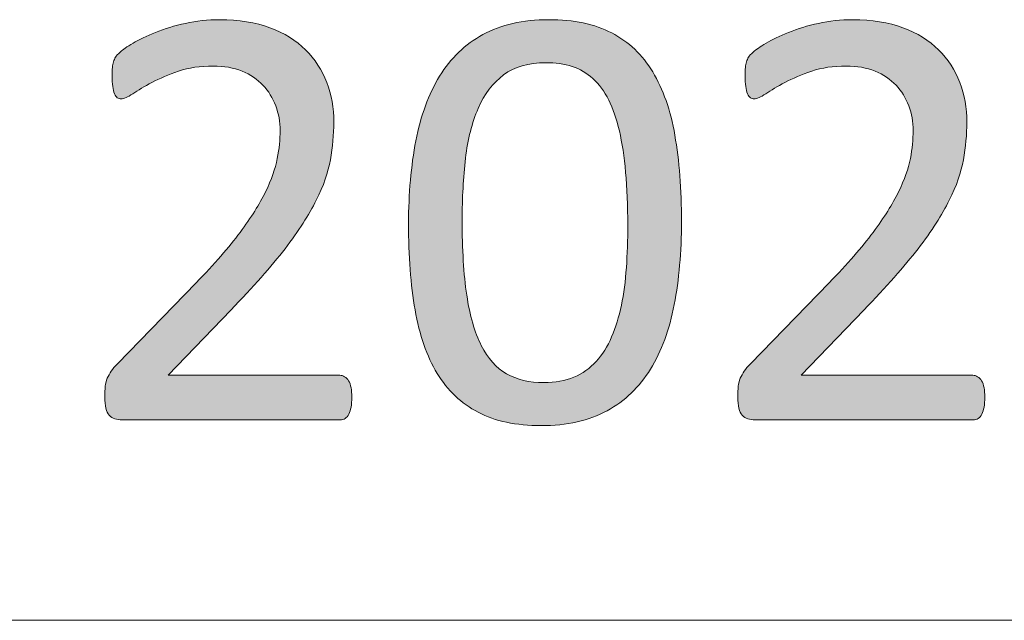
# Model space of a CAD drawing. Units: millimetres. Extents: x -105 to 315, y 0 to 297.
# Drawn here: x 162 to 167, y 37 to 40 of the extents above; entities that cross this region are included whole.
import ezdxf

# ---------------------------------------------------------------- set-up
doc = ezdxf.new("R2010")
doc.units = ezdxf.units.MM
doc.header["$MEASUREMENT"] = 0
doc.layers.get('0').update_dxf_attribs({"lineweight": 0})

# ---------------------------------------------------------------- blocks, each defined once
blk = doc.blocks.new('Block_33')
h = blk.add_hatch(color=7)
h.dxf.hatch_style = 2
edge = h.paths.add_edge_path()
edge.add_spline(control_points=[(163.5246, 38.2099), (163.5246, 38.1892), (163.5228, 38.171), (163.5201, 38.1548), (163.5173, 38.1386), (163.5132, 38.1251), (163.508, 38.1145), (163.5029, 38.1034), (163.496, 38.0955), (163.4874, 38.0904), (163.4787, 38.0852), (163.4691, 38.0824), (163.4588, 38.0824), (163.4588, 38.0824), (162.2261, 38.0824), (162.2261, 38.0824), (162.2099, 38.0824), (162.1958, 38.0845), (162.1837, 38.0886), (162.1717, 38.0924), (162.1613, 38.099), (162.1527, 38.1083), (162.1441, 38.1176), (162.1379, 38.1307), (162.1338, 38.1479), (162.13, 38.1651), (162.1279, 38.1865), (162.1279, 38.2116), (162.1279, 38.2347), (162.1286, 38.2547), (162.1307, 38.2723), (162.1324, 38.2895), (162.1362, 38.3046), (162.142, 38.3177), (162.1479, 38.3308), (162.1555, 38.3443), (162.1644, 38.3573), (162.173, 38.3708), (162.1848, 38.3846), (162.1989, 38.3997), (162.1989, 38.3997), (162.6447, 38.8583), (162.6447, 38.8583), (162.748, 38.964), (162.8304, 39.0588), (162.8927, 39.1428), (162.9547, 39.2265), (163.003, 39.303), (163.0367, 39.3719), (163.0705, 39.4412), (163.0925, 39.5035), (163.1032, 39.56), (163.1139, 39.6162), (163.1191, 39.6692), (163.1191, 39.7185), (163.1191, 39.7681), (163.1108, 39.815), (163.0943, 39.8591), (163.0777, 39.9035), (163.0536, 39.9421), (163.0223, 39.9755), (162.9909, 40.0089), (162.9513, 40.0355), (162.9041, 40.0547), (162.8566, 40.0744), (162.8021, 40.084), (162.7405, 40.084), (162.6678, 40.084), (162.603, 40.0744), (162.5455, 40.0547), (162.4879, 40.0355), (162.4376, 40.0141), (162.3942, 39.991), (162.3508, 39.9679), (162.3146, 39.9469), (162.2857, 39.9273), (162.2568, 39.9076), (162.2351, 39.898), (162.2209, 39.898), (162.2127, 39.898), (162.2051, 39.9004), (162.1985, 39.9049), (162.192, 39.9094), (162.1868, 39.9169), (162.1827, 39.9273), (162.1786, 39.9376), (162.1751, 39.9514), (162.1727, 39.9686), (162.1703, 39.9858), (162.1693, 40.0065), (162.1693, 40.0306), (162.1693, 40.0479), (162.1699, 40.063), (162.171, 40.0754), (162.172, 40.0882), (162.1741, 40.0992), (162.1768, 40.1081), (162.1799, 40.1174), (162.1837, 40.1261), (162.1882, 40.1343), (162.1927, 40.1423), (162.202, 40.1522), (162.2158, 40.1643), (162.2295, 40.1764), (162.2533, 40.1929), (162.2874, 40.2136), (162.3212, 40.2342), (162.3639, 40.2546), (162.4149, 40.2745), (162.4659, 40.2949), (162.5224, 40.3118), (162.584, 40.3255), (162.6454, 40.3393), (162.7101, 40.3462), (162.778, 40.3462), (162.8858, 40.3462), (162.9806, 40.331), (163.0615, 40.3007), (163.1425, 40.2701), (163.2097, 40.2284), (163.2631, 40.1757), (163.3168, 40.1226), (163.3564, 40.0613), (163.383, 39.991), (163.4095, 39.9211), (163.4226, 39.8463), (163.4226, 39.7671), (163.4226, 39.6958), (163.4164, 39.6248), (163.4036, 39.5538), (163.3909, 39.4832), (163.3644, 39.4067), (163.3237, 39.3247), (163.2827, 39.2424), (163.2238, 39.1511), (163.147, 39.0505), (163.0698, 38.9499), (162.9675, 38.8341), (162.84, 38.7032), (162.84, 38.7032), (162.4866, 38.3343), (162.4866, 38.3343), (162.4866, 38.3343), (163.457, 38.3343), (163.457, 38.3343), (163.4663, 38.3343), (163.4753, 38.3315), (163.4839, 38.3263), (163.4925, 38.3212), (163.5001, 38.3136), (163.5063, 38.3033), (163.5125, 38.2929), (163.5173, 38.2798), (163.5201, 38.2643), (163.5228, 38.2488), (163.5246, 38.2306), (163.5246, 38.2099)], knot_values=[0, 0, 0, 0, 1, 1, 1, 2, 2, 2, 3, 3, 3, 4, 4, 4, 5, 5, 5, 6, 6, 6, 7, 7, 7, 8, 8, 8, 9, 9, 9, 10, 10, 10, 11, 11, 11, 12, 12, 12, 13, 13, 13, 14, 14, 14, 15, 15, 15, 16, 16, 16, 17, 17, 17, 18, 18, 18, 19, 19, 19, 20, 20, 20, 21, 21, 21, 22, 22, 22, 23, 23, 23, 24, 24, 24, 25, 25, 25, 26, 26, 26, 27, 27, 27, 28, 28, 28, 29, 29, 29, 30, 30, 30, 31, 31, 31, 32, 32, 32, 33, 33, 33, 34, 34, 34, 35, 35, 35, 36, 36, 36, 37, 37, 37, 38, 38, 38, 39, 39, 39, 40, 40, 40, 41, 41, 41, 42, 42, 42, 43, 43, 43, 44, 44, 44, 45, 45, 45, 46, 46, 46, 47, 47, 47, 48, 48, 48, 49, 49, 49, 50, 50, 50, 51, 51, 51, 52, 52, 52, 52], degree=3, periodic=0)
h = blk.add_hatch(color=7)
h.dxf.hatch_style = 2
edge = h.paths.add_edge_path()
edge.add_spline(control_points=[(165.0848, 39.1824), (165.0848, 39.2941), (165.0807, 39.394), (165.0728, 39.4825), (165.0649, 39.5711), (165.0528, 39.6493), (165.0373, 39.7168), (165.0218, 39.7847), (165.0018, 39.8432), (164.977, 39.8918), (164.9522, 39.9407), (164.9229, 39.981), (164.8881, 40.0127), (164.8537, 40.0441), (164.8144, 40.0671), (164.7703, 40.0816), (164.7259, 40.0961), (164.6763, 40.103), (164.6211, 40.103), (164.5233, 40.103), (164.4441, 40.0802), (164.3831, 40.0341), (164.3221, 39.9883), (164.2742, 39.9249), (164.2391, 39.8446), (164.2039, 39.764), (164.1802, 39.6699), (164.1674, 39.5618), (164.155, 39.4536), (164.1485, 39.3375), (164.1485, 39.2135), (164.1485, 39.0467), (164.1571, 38.9051), (164.1743, 38.7883), (164.1919, 38.6719), (164.2191, 38.5768), (164.2563, 38.5031), (164.2938, 38.4297), (164.3414, 38.376), (164.3996, 38.3429), (164.4575, 38.3095), (164.5278, 38.2929), (164.6108, 38.2929), (164.6749, 38.2929), (164.7317, 38.3033), (164.7806, 38.3239), (164.8292, 38.3446), (164.8712, 38.3742), (164.9064, 38.4125), (164.9415, 38.4511), (164.9705, 38.4972), (164.9935, 38.5513), (165.0163, 38.6054), (165.0349, 38.6653), (165.0487, 38.7308), (165.0624, 38.7963), (165.0718, 38.8672), (165.0769, 38.9437), (165.0821, 39.0202), (165.0848, 39.0998), (165.0848, 39.1824)], knot_values=[0, 0, 0, 0, 1, 1, 1, 2, 2, 2, 3, 3, 3, 4, 4, 4, 5, 5, 5, 6, 6, 6, 7, 7, 7, 8, 8, 8, 9, 9, 9, 10, 10, 10, 11, 11, 11, 12, 12, 12, 13, 13, 13, 14, 14, 14, 15, 15, 15, 16, 16, 16, 17, 17, 17, 18, 18, 18, 19, 19, 19, 20, 20, 20, 20], degree=3, periodic=0)
edge = h.paths.add_edge_path()
edge.add_spline(control_points=[(165.3884, 39.2031), (165.3884, 39.0319), (165.3749, 38.8755), (165.3477, 38.7342), (165.3208, 38.5926), (165.276, 38.4714), (165.2133, 38.3694), (165.1506, 38.2678), (165.0686, 38.1889), (164.9677, 38.1334), (164.8664, 38.0776), (164.7417, 38.0497), (164.5936, 38.0497), (164.4534, 38.0497), (164.3352, 38.0745), (164.2391, 38.1248), (164.1433, 38.1748), (164.0658, 38.2481), (164.0072, 38.3453), (163.9486, 38.4424), (163.907, 38.562), (163.8822, 38.7039), (163.8574, 38.8459), (163.8453, 39.0088), (163.8453, 39.1928), (163.8453, 39.363), (163.8591, 39.519), (163.8866, 39.661), (163.9142, 39.8029), (163.959, 39.9245), (164.021, 40.0265), (164.083, 40.1281), (164.1647, 40.207), (164.2659, 40.2625), (164.3669, 40.3183), (164.4913, 40.3462), (164.6384, 40.3462), (164.7796, 40.3462), (164.8985, 40.3214), (164.9942, 40.2711), (165.0904, 40.2211), (165.1675, 40.1478), (165.2261, 40.0506), (165.2847, 39.9535), (165.3263, 39.8339), (165.3511, 39.692), (165.376, 39.55), (165.3884, 39.3871), (165.3884, 39.2031)], knot_values=[0, 0, 0, 0, 1, 1, 1, 2, 2, 2, 3, 3, 3, 4, 4, 4, 5, 5, 5, 6, 6, 6, 7, 7, 7, 8, 8, 8, 9, 9, 9, 10, 10, 10, 11, 11, 11, 12, 12, 12, 13, 13, 13, 14, 14, 14, 15, 15, 15, 16, 16, 16, 16], degree=3, periodic=0)
h = blk.add_hatch(color=7)
h.dxf.hatch_style = 2
edge = h.paths.add_edge_path()
edge.add_spline(control_points=[(167.1037, 38.2099), (167.1037, 38.1892), (167.1023, 38.171), (167.0995, 38.1548), (167.0964, 38.1386), (167.0926, 38.1251), (167.0875, 38.1145), (167.0823, 38.1034), (167.0751, 38.0955), (167.0665, 38.0904), (167.0578, 38.0852), (167.0485, 38.0824), (167.0382, 38.0824), (167.0382, 38.0824), (165.8056, 38.0824), (165.8056, 38.0824), (165.7894, 38.0824), (165.7752, 38.0845), (165.7632, 38.0886), (165.7511, 38.0924), (165.7408, 38.099), (165.7322, 38.1083), (165.7236, 38.1176), (165.717, 38.1307), (165.7132, 38.1479), (165.7091, 38.1651), (165.707, 38.1865), (165.707, 38.2116), (165.707, 38.2347), (165.7081, 38.2547), (165.7098, 38.2723), (165.7115, 38.2895), (165.7153, 38.3046), (165.7212, 38.3177), (165.7274, 38.3308), (165.7346, 38.3443), (165.7435, 38.3573), (165.7525, 38.3708), (165.7639, 38.3846), (165.7783, 38.3997), (165.7783, 38.3997), (166.2241, 38.8583), (166.2241, 38.8583), (166.3271, 38.964), (166.4098, 39.0588), (166.4718, 39.1428), (166.5342, 39.2265), (166.5821, 39.303), (166.6158, 39.3719), (166.6496, 39.4412), (166.672, 39.5035), (166.6827, 39.56), (166.693, 39.6162), (166.6985, 39.6692), (166.6985, 39.7185), (166.6985, 39.7681), (166.6903, 39.815), (166.6737, 39.8591), (166.6568, 39.9035), (166.6331, 39.9421), (166.6017, 39.9755), (166.57, 40.0089), (166.5307, 40.0355), (166.4832, 40.0547), (166.4357, 40.0744), (166.3812, 40.084), (166.3196, 40.084), (166.2472, 40.084), (166.1824, 40.0744), (166.1249, 40.0547), (166.0674, 40.0355), (166.0167, 40.0141), (165.9737, 39.991), (165.9303, 39.9679), (165.8941, 39.9469), (165.8652, 39.9273), (165.8359, 39.9076), (165.8142, 39.898), (165.8, 39.898), (165.7918, 39.898), (165.7842, 39.9004), (165.778, 39.9049), (165.7714, 39.9094), (165.7659, 39.9169), (165.7618, 39.9273), (165.7577, 39.9376), (165.7546, 39.9514), (165.7522, 39.9686), (165.7497, 39.9858), (165.7484, 40.0065), (165.7484, 40.0306), (165.7484, 40.0479), (165.7491, 40.063), (165.7501, 40.0754), (165.7515, 40.0882), (165.7535, 40.0992), (165.7563, 40.1081), (165.759, 40.1174), (165.7628, 40.1261), (165.7673, 40.1343), (165.7721, 40.1423), (165.7811, 40.1522), (165.7952, 40.1643), (165.809, 40.1764), (165.8328, 40.1929), (165.8665, 40.2136), (165.9006, 40.2342), (165.943, 40.2546), (165.9943, 40.2745), (166.0453, 40.2949), (166.1015, 40.3118), (166.1632, 40.3255), (166.2245, 40.3393), (166.2892, 40.3462), (166.3571, 40.3462), (166.4653, 40.3462), (166.5597, 40.331), (166.6406, 40.3007), (166.722, 40.2701), (166.7891, 40.2284), (166.8425, 40.1757), (166.8959, 40.1226), (166.9359, 40.0613), (166.9624, 39.991), (166.9886, 39.9211), (167.002, 39.8463), (167.002, 39.7671), (167.002, 39.6958), (166.9955, 39.6248), (166.9831, 39.5538), (166.9703, 39.4832), (166.9435, 39.4067), (166.9028, 39.3247), (166.8622, 39.2424), (166.8033, 39.1511), (166.7261, 39.0505), (166.6489, 38.9499), (166.5469, 38.8341), (166.4191, 38.7032), (166.4191, 38.7032), (166.0657, 38.3343), (166.0657, 38.3343), (166.0657, 38.3343), (167.0365, 38.3343), (167.0365, 38.3343), (167.0458, 38.3343), (167.0544, 38.3315), (167.063, 38.3263), (167.0716, 38.3212), (167.0792, 38.3136), (167.0858, 38.3033), (167.092, 38.2929), (167.0964, 38.2798), (167.0995, 38.2643), (167.1023, 38.2488), (167.1037, 38.2306), (167.1037, 38.2099)], knot_values=[0, 0, 0, 0, 1, 1, 1, 2, 2, 2, 3, 3, 3, 4, 4, 4, 5, 5, 5, 6, 6, 6, 7, 7, 7, 8, 8, 8, 9, 9, 9, 10, 10, 10, 11, 11, 11, 12, 12, 12, 13, 13, 13, 14, 14, 14, 15, 15, 15, 16, 16, 16, 17, 17, 17, 18, 18, 18, 19, 19, 19, 20, 20, 20, 21, 21, 21, 22, 22, 22, 23, 23, 23, 24, 24, 24, 25, 25, 25, 26, 26, 26, 27, 27, 27, 28, 28, 28, 29, 29, 29, 30, 30, 30, 31, 31, 31, 32, 32, 32, 33, 33, 33, 34, 34, 34, 35, 35, 35, 36, 36, 36, 37, 37, 37, 38, 38, 38, 39, 39, 39, 40, 40, 40, 41, 41, 41, 42, 42, 42, 43, 43, 43, 44, 44, 44, 45, 45, 45, 46, 46, 46, 47, 47, 47, 48, 48, 48, 49, 49, 49, 50, 50, 50, 51, 51, 51, 52, 52, 52, 52], degree=3, periodic=0)
for points, knots in [([(163.5246, 38.2099), (163.5246, 38.1892), (163.5228, 38.171), (163.5201, 38.1548), (163.5173, 38.1386), (163.5132, 38.1251), (163.508, 38.1145), (163.5029, 38.1034), (163.496, 38.0955), (163.4874, 38.0904), (163.4787, 38.0852), (163.4691, 38.0824), (163.4588, 38.0824), (163.4588, 38.0824), (162.2261, 38.0824), (162.2261, 38.0824), (162.2099, 38.0824), (162.1958, 38.0845), (162.1837, 38.0886), (162.1717, 38.0924), (162.1613, 38.099), (162.1527, 38.1083), (162.1441, 38.1176), (162.1379, 38.1307), (162.1338, 38.1479), (162.13, 38.1651), (162.1279, 38.1865), (162.1279, 38.2116), (162.1279, 38.2347), (162.1286, 38.2547), (162.1307, 38.2723), (162.1324, 38.2895), (162.1362, 38.3046), (162.142, 38.3177), (162.1479, 38.3308), (162.1555, 38.3443), (162.1644, 38.3573), (162.173, 38.3708), (162.1848, 38.3846), (162.1989, 38.3997), (162.1989, 38.3997), (162.6447, 38.8583), (162.6447, 38.8583), (162.748, 38.964), (162.8304, 39.0588), (162.8927, 39.1428), (162.9547, 39.2265), (163.003, 39.303), (163.0367, 39.3719), (163.0705, 39.4412), (163.0925, 39.5035), (163.1032, 39.56), (163.1139, 39.6162), (163.1191, 39.6692), (163.1191, 39.7185), (163.1191, 39.7681), (163.1108, 39.815), (163.0943, 39.8591), (163.0777, 39.9035), (163.0536, 39.9421), (163.0223, 39.9755), (162.9909, 40.0089), (162.9513, 40.0355), (162.9041, 40.0547), (162.8566, 40.0744), (162.8021, 40.084), (162.7405, 40.084), (162.6678, 40.084), (162.603, 40.0744), (162.5455, 40.0547), (162.4879, 40.0355), (162.4376, 40.0141), (162.3942, 39.991), (162.3508, 39.9679), (162.3146, 39.9469), (162.2857, 39.9273), (162.2568, 39.9076), (162.2351, 39.898), (162.2209, 39.898), (162.2127, 39.898), (162.2051, 39.9004), (162.1985, 39.9049), (162.192, 39.9094), (162.1868, 39.9169), (162.1827, 39.9273), (162.1786, 39.9376), (162.1751, 39.9514), (162.1727, 39.9686), (162.1703, 39.9858), (162.1693, 40.0065), (162.1693, 40.0306), (162.1693, 40.0479), (162.1699, 40.063), (162.171, 40.0754), (162.172, 40.0882), (162.1741, 40.0992), (162.1768, 40.1081), (162.1799, 40.1174), (162.1837, 40.1261), (162.1882, 40.1343), (162.1927, 40.1423), (162.202, 40.1522), (162.2158, 40.1643), (162.2295, 40.1764), (162.2533, 40.1929), (162.2874, 40.2136), (162.3212, 40.2342), (162.3639, 40.2546), (162.4149, 40.2745), (162.4659, 40.2949), (162.5224, 40.3118), (162.584, 40.3255), (162.6454, 40.3393), (162.7101, 40.3462), (162.778, 40.3462), (162.8858, 40.3462), (162.9806, 40.331), (163.0615, 40.3007), (163.1425, 40.2701), (163.2097, 40.2284), (163.2631, 40.1757), (163.3168, 40.1226), (163.3564, 40.0613), (163.383, 39.991), (163.4095, 39.9211), (163.4226, 39.8463), (163.4226, 39.7671), (163.4226, 39.6958), (163.4164, 39.6248), (163.4036, 39.5538), (163.3909, 39.4832), (163.3644, 39.4067), (163.3237, 39.3247), (163.2827, 39.2424), (163.2238, 39.1511), (163.147, 39.0505), (163.0698, 38.9499), (162.9675, 38.8341), (162.84, 38.7032), (162.84, 38.7032), (162.4866, 38.3343), (162.4866, 38.3343), (162.4866, 38.3343), (163.457, 38.3343), (163.457, 38.3343), (163.4663, 38.3343), (163.4753, 38.3315), (163.4839, 38.3263), (163.4925, 38.3212), (163.5001, 38.3136), (163.5063, 38.3033), (163.5125, 38.2929), (163.5173, 38.2798), (163.5201, 38.2643), (163.5228, 38.2488), (163.5246, 38.2306), (163.5246, 38.2099)], [0, 0, 0, 0, 1, 1, 1, 2, 2, 2, 3, 3, 3, 4, 4, 4, 5, 5, 5, 6, 6, 6, 7, 7, 7, 8, 8, 8, 9, 9, 9, 10, 10, 10, 11, 11, 11, 12, 12, 12, 13, 13, 13, 14, 14, 14, 15, 15, 15, 16, 16, 16, 17, 17, 17, 18, 18, 18, 19, 19, 19, 20, 20, 20, 21, 21, 21, 22, 22, 22, 23, 23, 23, 24, 24, 24, 25, 25, 25, 26, 26, 26, 27, 27, 27, 28, 28, 28, 29, 29, 29, 30, 30, 30, 31, 31, 31, 32, 32, 32, 33, 33, 33, 34, 34, 34, 35, 35, 35, 36, 36, 36, 37, 37, 37, 38, 38, 38, 39, 39, 39, 40, 40, 40, 41, 41, 41, 42, 42, 42, 43, 43, 43, 44, 44, 44, 45, 45, 45, 46, 46, 46, 47, 47, 47, 48, 48, 48, 49, 49, 49, 50, 50, 50, 51, 51, 51, 52, 52, 52, 52]), ([(165.3884, 39.2031), (165.3884, 39.0319), (165.3749, 38.8755), (165.3477, 38.7342), (165.3208, 38.5926), (165.276, 38.4714), (165.2133, 38.3694), (165.1506, 38.2678), (165.0686, 38.1889), (164.9677, 38.1334), (164.8664, 38.0776), (164.7417, 38.0497), (164.5936, 38.0497), (164.4534, 38.0497), (164.3352, 38.0745), (164.2391, 38.1248), (164.1433, 38.1748), (164.0658, 38.2481), (164.0072, 38.3453), (163.9486, 38.4424), (163.907, 38.562), (163.8822, 38.7039), (163.8574, 38.8459), (163.8453, 39.0088), (163.8453, 39.1928), (163.8453, 39.363), (163.8591, 39.519), (163.8866, 39.661), (163.9142, 39.8029), (163.959, 39.9245), (164.021, 40.0265), (164.083, 40.1281), (164.1647, 40.207), (164.2659, 40.2625), (164.3669, 40.3183), (164.4913, 40.3462), (164.6384, 40.3462), (164.7796, 40.3462), (164.8985, 40.3214), (164.9942, 40.2711), (165.0904, 40.2211), (165.1675, 40.1478), (165.2261, 40.0506), (165.2847, 39.9535), (165.3263, 39.8339), (165.3511, 39.692), (165.376, 39.55), (165.3884, 39.3871), (165.3884, 39.2031)], [0, 0, 0, 0, 1, 1, 1, 2, 2, 2, 3, 3, 3, 4, 4, 4, 5, 5, 5, 6, 6, 6, 7, 7, 7, 8, 8, 8, 9, 9, 9, 10, 10, 10, 11, 11, 11, 12, 12, 12, 13, 13, 13, 14, 14, 14, 15, 15, 15, 16, 16, 16, 16]), ([(167.1037, 38.2099), (167.1037, 38.1892), (167.1023, 38.171), (167.0995, 38.1548), (167.0964, 38.1386), (167.0926, 38.1251), (167.0875, 38.1145), (167.0823, 38.1034), (167.0751, 38.0955), (167.0665, 38.0904), (167.0578, 38.0852), (167.0485, 38.0824), (167.0382, 38.0824), (167.0382, 38.0824), (165.8056, 38.0824), (165.8056, 38.0824), (165.7894, 38.0824), (165.7752, 38.0845), (165.7632, 38.0886), (165.7511, 38.0924), (165.7408, 38.099), (165.7322, 38.1083), (165.7236, 38.1176), (165.717, 38.1307), (165.7132, 38.1479), (165.7091, 38.1651), (165.707, 38.1865), (165.707, 38.2116), (165.707, 38.2347), (165.7081, 38.2547), (165.7098, 38.2723), (165.7115, 38.2895), (165.7153, 38.3046), (165.7212, 38.3177), (165.7274, 38.3308), (165.7346, 38.3443), (165.7435, 38.3573), (165.7525, 38.3708), (165.7639, 38.3846), (165.7783, 38.3997), (165.7783, 38.3997), (166.2241, 38.8583), (166.2241, 38.8583), (166.3271, 38.964), (166.4098, 39.0588), (166.4718, 39.1428), (166.5342, 39.2265), (166.5821, 39.303), (166.6158, 39.3719), (166.6496, 39.4412), (166.672, 39.5035), (166.6827, 39.56), (166.693, 39.6162), (166.6985, 39.6692), (166.6985, 39.7185), (166.6985, 39.7681), (166.6903, 39.815), (166.6737, 39.8591), (166.6568, 39.9035), (166.6331, 39.9421), (166.6017, 39.9755), (166.57, 40.0089), (166.5307, 40.0355), (166.4832, 40.0547), (166.4357, 40.0744), (166.3812, 40.084), (166.3196, 40.084), (166.2472, 40.084), (166.1824, 40.0744), (166.1249, 40.0547), (166.0674, 40.0355), (166.0167, 40.0141), (165.9737, 39.991), (165.9303, 39.9679), (165.8941, 39.9469), (165.8652, 39.9273), (165.8359, 39.9076), (165.8142, 39.898), (165.8, 39.898), (165.7918, 39.898), (165.7842, 39.9004), (165.778, 39.9049), (165.7714, 39.9094), (165.7659, 39.9169), (165.7618, 39.9273), (165.7577, 39.9376), (165.7546, 39.9514), (165.7522, 39.9686), (165.7497, 39.9858), (165.7484, 40.0065), (165.7484, 40.0306), (165.7484, 40.0479), (165.7491, 40.063), (165.7501, 40.0754), (165.7515, 40.0882), (165.7535, 40.0992), (165.7563, 40.1081), (165.759, 40.1174), (165.7628, 40.1261), (165.7673, 40.1343), (165.7721, 40.1423), (165.7811, 40.1522), (165.7952, 40.1643), (165.809, 40.1764), (165.8328, 40.1929), (165.8665, 40.2136), (165.9006, 40.2342), (165.943, 40.2546), (165.9943, 40.2745), (166.0453, 40.2949), (166.1015, 40.3118), (166.1632, 40.3255), (166.2245, 40.3393), (166.2892, 40.3462), (166.3571, 40.3462), (166.4653, 40.3462), (166.5597, 40.331), (166.6406, 40.3007), (166.722, 40.2701), (166.7891, 40.2284), (166.8425, 40.1757), (166.8959, 40.1226), (166.9359, 40.0613), (166.9624, 39.991), (166.9886, 39.9211), (167.002, 39.8463), (167.002, 39.7671), (167.002, 39.6958), (166.9955, 39.6248), (166.9831, 39.5538), (166.9703, 39.4832), (166.9435, 39.4067), (166.9028, 39.3247), (166.8622, 39.2424), (166.8033, 39.1511), (166.7261, 39.0505), (166.6489, 38.9499), (166.5469, 38.8341), (166.4191, 38.7032), (166.4191, 38.7032), (166.0657, 38.3343), (166.0657, 38.3343), (166.0657, 38.3343), (167.0365, 38.3343), (167.0365, 38.3343), (167.0458, 38.3343), (167.0544, 38.3315), (167.063, 38.3263), (167.0716, 38.3212), (167.0792, 38.3136), (167.0858, 38.3033), (167.092, 38.2929), (167.0964, 38.2798), (167.0995, 38.2643), (167.1023, 38.2488), (167.1037, 38.2306), (167.1037, 38.2099)], [0, 0, 0, 0, 1, 1, 1, 2, 2, 2, 3, 3, 3, 4, 4, 4, 5, 5, 5, 6, 6, 6, 7, 7, 7, 8, 8, 8, 9, 9, 9, 10, 10, 10, 11, 11, 11, 12, 12, 12, 13, 13, 13, 14, 14, 14, 15, 15, 15, 16, 16, 16, 17, 17, 17, 18, 18, 18, 19, 19, 19, 20, 20, 20, 21, 21, 21, 22, 22, 22, 23, 23, 23, 24, 24, 24, 25, 25, 25, 26, 26, 26, 27, 27, 27, 28, 28, 28, 29, 29, 29, 30, 30, 30, 31, 31, 31, 32, 32, 32, 33, 33, 33, 34, 34, 34, 35, 35, 35, 36, 36, 36, 37, 37, 37, 38, 38, 38, 39, 39, 39, 40, 40, 40, 41, 41, 41, 42, 42, 42, 43, 43, 43, 44, 44, 44, 45, 45, 45, 46, 46, 46, 47, 47, 47, 48, 48, 48, 49, 49, 49, 50, 50, 50, 51, 51, 51, 52, 52, 52, 52]), ([(165.0848, 39.1824), (165.0848, 39.2941), (165.0807, 39.394), (165.0728, 39.4825), (165.0649, 39.5711), (165.0528, 39.6493), (165.0373, 39.7168), (165.0218, 39.7847), (165.0018, 39.8432), (164.977, 39.8918), (164.9522, 39.9407), (164.9229, 39.981), (164.8881, 40.0127), (164.8537, 40.0441), (164.8144, 40.0671), (164.7703, 40.0816), (164.7259, 40.0961), (164.6763, 40.103), (164.6211, 40.103), (164.5233, 40.103), (164.4441, 40.0802), (164.3831, 40.0341), (164.3221, 39.9883), (164.2742, 39.9249), (164.2391, 39.8446), (164.2039, 39.764), (164.1802, 39.6699), (164.1674, 39.5618), (164.155, 39.4536), (164.1485, 39.3375), (164.1485, 39.2135), (164.1485, 39.0467), (164.1571, 38.9051), (164.1743, 38.7883), (164.1919, 38.6719), (164.2191, 38.5768), (164.2563, 38.5031), (164.2938, 38.4297), (164.3414, 38.376), (164.3996, 38.3429), (164.4575, 38.3095), (164.5278, 38.2929), (164.6108, 38.2929), (164.6749, 38.2929), (164.7317, 38.3033), (164.7806, 38.3239), (164.8292, 38.3446), (164.8712, 38.3742), (164.9064, 38.4125), (164.9415, 38.4511), (164.9705, 38.4972), (164.9935, 38.5513), (165.0163, 38.6054), (165.0349, 38.6653), (165.0487, 38.7308), (165.0624, 38.7963), (165.0718, 38.8672), (165.0769, 38.9437), (165.0821, 39.0202), (165.0848, 39.0998), (165.0848, 39.1824)], [0, 0, 0, 0, 1, 1, 1, 2, 2, 2, 3, 3, 3, 4, 4, 4, 5, 5, 5, 6, 6, 6, 7, 7, 7, 8, 8, 8, 9, 9, 9, 10, 10, 10, 11, 11, 11, 12, 12, 12, 13, 13, 13, 14, 14, 14, 15, 15, 15, 16, 16, 16, 17, 17, 17, 18, 18, 18, 19, 19, 19, 20, 20, 20, 20])]:
    blk.add_open_spline(points, degree=3, knots=knots)
blk = doc.blocks.new('Block_32')
blk.add_blockref('Block_33', (0, 0))

msp = doc.modelspace()

# ---------------------------------------------------------------- linework, layer by layer
at = {"color": 7, "lineweight": 0}
for q in [(130.3042, 36.9481), (136.3042, 36.9481)]:
    msp.add_line((310.3042, 36.9481), q, dxfattribs=at)

# ---------------------------------------------------------------- block references
msp.add_blockref('Block_32', (0, 0))

doc.saveas('drawing.dxf')
